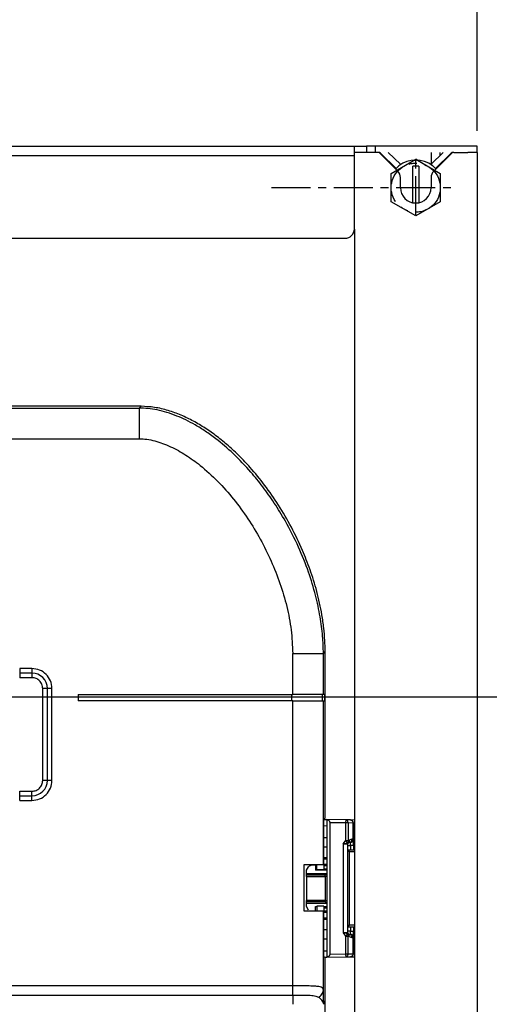
# Model space of a CAD drawing. Units: millimetres. Extents: x -3 to 2290, y -42 to 1671.
# Drawn here: x 1071 to 1224, y 1152 to 1473 of the extents above; entities that cross this region are included whole.
import ezdxf

# ---------------------------------------------------------------- set-up
doc = ezdxf.new("R2010")
doc.units = ezdxf.units.MM
doc.header["$MEASUREMENT"] = 0
doc.linetypes.add('CENTERX2', pattern=[20.32, 12.7, -2.54, 2.54, -2.54])
doc.layers.add('Default', color=7, linetype='Continuous', true_color=0x000000)
doc.styles.add('Arial', font='arial.ttf')
doc.dimstyles.new('Default', dxfattribs={"dimtxt": 30, "dimasz": 30, "dimexe": 15, "dimexo": 5, "dimgap": 5, "dimtad": 1, "dimtoh": 1, "dimdec": 0, "dimzin": 1, "dimdsep": 46, "dimtxsty": 'Arial', "dimcen": 0.5, "dimazin": 0, "dimtfac": 1, "dimtdec": 4, "dimtix": 1, "dimtmove": 1, "dimatfit": 3, "dimfxl": 0, "dimtolj": 1, "dimtzin": 1, "dimarcsym": 0})

# ---------------------------------------------------------------- blocks, each defined once
blk = doc.blocks.new('*D240')
at = {"layer": 'Default', "color": 0, "lineweight": -2}
for p, q in [((1051.21, 1252.65), (1415.7, 1252.65)), ((1400.7, 1222.65), (1400.7, 282.16)), ((1092.26, 252.16), (1415.7, 252.16))]:
    blk.add_line(p, q, dxfattribs=at)
at = {"layer": 'Default', "color": 0}
for points in [[(1405.7, 1222.65), (1395.7, 1222.65), (1400.7, 1252.65)], [(1395.7, 282.16), (1405.7, 282.16), (1400.7, 252.16)]]:
    blk.add_solid(points, dxfattribs=at)
at = {"layer": 'Defpoints', "color": 0}
for p in [(1046.21, 1252.65), (1087.26, 252.16), (1400.7, 252.16)]:
    blk.add_point(p, dxfattribs=at)
at = {"layer": 'Default', "color": 0, "insert": (1380.38, 752.41), "char_height": 30, "attachment_point": 5, "rotation": 90, "style": 'Arial'}
blk.add_mtext('\\A1;1000', dxfattribs=at)
blk = doc.blocks.new('*D243')
at = {"layer": 'Default', "color": 0, "lineweight": -2}
for p, q in [((640.26, 1437.16), (640.26, 1645.73)), ((1220.26, 1437.16), (1220.26, 1645.73)), ((670.26, 1630.73), (1190.26, 1630.73))]:
    blk.add_line(p, q, dxfattribs=at)
at = {"layer": 'Default', "color": 0}
for points in [[(670.26, 1635.73), (670.26, 1625.73), (640.26, 1630.73)], [(1190.26, 1625.73), (1190.26, 1635.73), (1220.26, 1630.73)]]:
    blk.add_solid(points, dxfattribs=at)
at = {"layer": 'Defpoints', "color": 0}
for p in [(1220.26, 1630.73), (640.26, 1432.16), (1220.26, 1432.16)]:
    blk.add_point(p, dxfattribs=at)
at = {"layer": 'Default', "color": 0, "insert": (930.26, 1651.05), "char_height": 30, "attachment_point": 5, "style": 'Arial'}
blk.add_mtext('\\A1;580', dxfattribs=at)

msp = doc.modelspace()

# ---------------------------------------------------------------- linework, layer by layer
at = {"color": 0, "linetype": 'Continuous', "lineweight": 25}
for p, q in [((679.99, 1432.16), (1180.53, 1432.16)), ((1180.53, 1432.16), (1184.22, 1432.16)), ((1184.22, 1432.16), (1184.22, 1430.16)), ((1187.16, 1432.16), (1184.22, 1432.16)), ((1187.16, 1430.16), (1187.16, 1432.16)), ((1217.26, 1432.16), (1187.16, 1432.16)), ((1220.26, 1432.16), (1217.26, 1432.16)), ((1220.26, 1430.16), (1220.26, 1432.16)), ((680.26, 1429.16), (1180.26, 1429.16)), ((1180.26, 1429.16), (1180.26, 1431.99)), ((1180.26, 1405.16), (1180.26, 1429.16)), ((1183.26, 1430.16), (1180.31, 1430.16)), ((1187.84, 1430.16), (1183.26, 1430.16)), ((1194.38, 1424.04), (1188.55, 1429.87)), ((1193.86, 1424.86), (1188.73, 1429.87)), ((1191.3, 1430.16), (1195.26, 1426.29)), ((1205.26, 1426.29), (1209.21, 1430.16)), ((1205.26, 1430.16), (1205.26, 1426.14)), ((1211.97, 1429.87), (1206.14, 1424.04)), ((1211.78, 1429.87), (1206.66, 1424.86)), ((1208.26, 1429.22), (1208.26, 1430.16)), ((1212.67, 1430.16), (1217.26, 1430.16)), ((1220.26, 1430.16), (1217.26, 1430.16)), ((1220.26, 1430.16), (1220.26, 329.16)), ((1195.26, 1426.29), (1193.86, 1424.86)), ((1199.26, 1413.76), (1199.26, 1425.63)), ((1199.83, 1427.65), (1200.26, 1427.9)), ((1200.26, 1427.9), (1200.69, 1427.65)), ((1200.3, 1427.9), (1200.28, 1427.89)), ((1200.72, 1427.65), (1200.3, 1427.9)), ((1201.26, 1425.63), (1201.26, 1413.76)), ((1206.66, 1424.86), (1205.26, 1426.29)), ((1208.26, 1426.16), (1208.26, 1426.42)), ((1208.26, 1426.16), (1208.26, 1426.16)), ((1208.26, 1426.16), (1208.26, 1426.16)), ((1193.8, 1424.92), (1193.65, 1424.77)), ((1206.87, 1424.77), (1206.72, 1424.92)), ((1195.26, 1418.66), (1195.26, 1421.92)), ((1205.26, 1421.92), (1205.26, 1418.66)), ((1180.26, 1405.16), (1180.26, 656.74)), ((683.26, 1402.16), (1177.26, 1402.16)), ((912.01, 1346.78), (1110.19, 1346.78)), ((1110.77, 1347.36), (978.94, 1347.36)), ((1110.19, 1346.78), (1110.77, 1347.36)), ((860.26, 1336.78), (1110.19, 1336.78)), ((1160.18, 1253.36), (1160.18, 1266.79)), ((1160.18, 1266.79), (1170.18, 1266.79)), ((1170.18, 1266.79), (1170.76, 1267.36)), ((1170.18, 1253.36), (1170.18, 1266.79)), ((1170.76, 1213.19), (1170.76, 1267.36)), ((1075.26, 1261.86), (1071.26, 1261.86)), ((1071.26, 1261.86), (1071.26, 1260.36)), ((1075.26, 1261.86), (1075.26, 1260.36)), ((1075.26, 1260.36), (1071.26, 1260.36)), ((1071.26, 1260.36), (1071.26, 1258.86)), ((1075.26, 1258.86), (1071.26, 1258.86)), ((1075.26, 1260.36), (1075.26, 1258.86)), ((1080.26, 1255.36), (1078.76, 1255.36)), ((1078.76, 1225.36), (1078.76, 1255.36)), ((1081.76, 1255.36), (1080.26, 1255.36)), ((1080.26, 1225.36), (1080.26, 1255.36)), ((1081.76, 1225.36), (1081.76, 1255.36)), ((1090.26, 1253.36), (1160.18, 1253.36)), ((1090.26, 1253.36), (1090.26, 1251.36)), ((1159.76, 1253.36), (1159.76, 1251.36)), ((1169.76, 1253.36), (1169.76, 1251.36)), ((1170.65, 1253.36), (1170.18, 1253.36)), ((1170.65, 1251.36), (1170.65, 1253.36)), ((1160.18, 1251.36), (1090.26, 1251.36)), ((1160.21, 1158.36), (1160.18, 1251.36)), ((1160.18, 1251.36), (1170.18, 1251.36)), ((1170.18, 1197.86), (1170.18, 1251.36)), ((1170.18, 1251.36), (1170.65, 1251.36)), ((1080.26, 1225.36), (1078.76, 1225.36)), ((1081.76, 1225.36), (1080.26, 1225.36)), ((1071.26, 1220.36), (1071.26, 1221.86)), ((1071.26, 1221.86), (1075.26, 1221.86)), ((1071.26, 1218.86), (1071.26, 1220.36)), ((1071.26, 1220.36), (1075.26, 1220.36)), ((1075.26, 1220.36), (1075.26, 1221.86)), ((1075.26, 1218.86), (1075.26, 1220.36)), ((1071.26, 1218.86), (1075.26, 1218.86)), ((1170.36, 1212.86), (1170.76, 1213.19)), ((1170.36, 1197.86), (1170.36, 1212.86)), ((1170.36, 1212.59), (1171.26, 1212.61)), ((1170.36, 1212.59), (1171.26, 1212.61)), ((1171.26, 1210.49), (1170.36, 1210.52)), ((1171.26, 1212.61), (1171.26, 1167.71)), ((1177.44, 1212.5), (1171.26, 1212.61)), ((1172.26, 1211.59), (1172.26, 1168.73)), ((1177.42, 1211.5), (1172.26, 1211.59)), ((1177.42, 1211.5), (1177.42, 1205.69)), ((1178.98, 1212.47), (1177.44, 1212.5)), ((1178.26, 1211.5), (1178.26, 1205.69)), ((1179.79, 1211.47), (1178.26, 1211.5)), ((1180.26, 1212.45), (1178.98, 1212.47)), ((1179.79, 1211.47), (1179.79, 1206.16)), ((1179.96, 1211.47), (1179.79, 1211.47)), ((1179.96, 1206.16), (1179.96, 1211.47)), ((1180.26, 1211.45), (1179.96, 1211.46)), ((1171.26, 1206.66), (1170.36, 1206.66)), ((1176.66, 1204.66), (1177.42, 1205.69)), ((1176.66, 1204.66), (1176.66, 1175.66)), ((1176.66, 1204.66), (1178.16, 1204.66)), ((1178.26, 1205.69), (1177.42, 1205.69)), ((1178.16, 1175.66), (1178.16, 1204.66)), ((1178.16, 1204.16), (1178.96, 1204.16)), ((1178.59, 1205.86), (1178.26, 1205.69)), ((1178.32, 1205.04), (1178.5, 1205.2)), ((1178.32, 1205.04), (1178.36, 1205.06)), ((1178.49, 1205.2), (1178.36, 1205.06)), ((1178.66, 1205.16), (1178.36, 1205.06)), ((1179.49, 1206.16), (1178.59, 1205.86)), ((1178.96, 1205.16), (1178.66, 1205.16)), ((1178.96, 1204.16), (1178.96, 1205.16)), ((1179.96, 1204.16), (1178.96, 1204.16)), ((1178.96, 1204.16), (1178.96, 1202.66)), ((1179.79, 1206.16), (1179.49, 1206.16)), ((1179.79, 1206.16), (1179.96, 1206.16)), ((1179.96, 1204.16), (1179.96, 1202.66)), ((1170.36, 1203.66), (1171.26, 1203.66)), ((1178.57, 1202.16), (1178.16, 1202.16)), ((1180.18, 1202.66), (1178.18, 1202.66)), ((1178.57, 1202.16), (1178.57, 1178.16)), ((1178.57, 1202.16), (1180.26, 1202.16)), ((1170.18, 1197.86), (1163.76, 1197.86)), ((1163.76, 1197.86), (1163.76, 1182.86)), ((1167.66, 1197.71), (1166.22, 1197.71)), ((1167.26, 1197.71), (1167.26, 1197.86)), ((1167.66, 1197.71), (1167.66, 1196.06)), ((1168.06, 1196.36), (1168.06, 1197.86)), ((1170.18, 1197.86), (1170.36, 1197.86)), ((1170.37, 1200.16), (1170.36, 1200.15)), ((1170.36, 1199.8), (1171.26, 1199.83)), ((1171.26, 1199.83), (1170.36, 1199.8)), ((1170.36, 1198.01), (1171.26, 1198.03)), ((1170.36, 1197.86), (1170.36, 1196.36)), ((1171.26, 1200.16), (1170.37, 1200.16)), ((1170.37, 1199.94), (1170.37, 1200.16)), ((1170.37, 1199.94), (1171.11, 1199.96)), ((1164.66, 1196.06), (1165.37, 1197.23)), ((1164.66, 1195.06), (1164.66, 1196.06)), ((1164.66, 1194.56), (1164.66, 1195.06)), ((1164.66, 1195.06), (1171.26, 1195.06)), ((1164.66, 1194.06), (1164.66, 1194.56)), ((1164.66, 1194.56), (1170.76, 1194.56)), ((1171.26, 1196.06), (1167.66, 1196.06)), ((1168.06, 1196.36), (1170.36, 1196.36)), ((1171.26, 1197.53), (1170.36, 1197.51)), ((1170.36, 1196.56), (1171.26, 1196.56)), ((1170.76, 1194.06), (1170.76, 1194.56)), ((1164.66, 1194.06), (1164.66, 1186.26)), ((1164.66, 1194.06), (1170.76, 1194.06)), ((1171.26, 1194.06), (1170.76, 1194.06)), ((1170.76, 1194.06), (1170.76, 1186.26)), ((1164.66, 1185.76), (1164.66, 1186.26)), ((1170.76, 1186.26), (1164.66, 1186.26)), ((1164.66, 1185.26), (1164.66, 1185.76)), ((1170.76, 1185.76), (1164.66, 1185.76)), ((1164.66, 1184.26), (1164.66, 1185.26)), ((1171.26, 1185.26), (1164.66, 1185.26)), ((1170.76, 1186.26), (1171.26, 1186.26)), ((1170.76, 1185.76), (1170.76, 1186.26)), ((1163.76, 1182.86), (1170.18, 1182.86)), ((1165.37, 1183.09), (1164.66, 1184.26)), ((1167.66, 1184.26), (1168.06, 1184.26)), ((1167.66, 1182.86), (1167.66, 1184.26)), ((1170.36, 1184.36), (1168.06, 1184.36)), ((1168.06, 1184.36), (1168.06, 1182.86)), ((1170.18, 1157.02), (1170.18, 1182.86)), ((1170.18, 1182.86), (1170.36, 1182.86)), ((1170.36, 1184.36), (1170.36, 1182.86)), ((1170.36, 1184.26), (1171.26, 1184.26)), ((1171.26, 1183.76), (1170.36, 1183.76)), ((1170.36, 1167.86), (1170.36, 1182.86)), ((1170.36, 1182.81), (1171.26, 1182.79)), ((1171.26, 1182.29), (1170.36, 1182.31)), ((1171.26, 1180.49), (1170.36, 1180.52)), ((1170.36, 1180.52), (1171.32, 1180.48)), ((1170.36, 1180.17), (1170.37, 1180.16)), ((1170.37, 1180.16), (1170.37, 1180.37)), ((1171.26, 1180.36), (1170.37, 1180.37)), ((1170.37, 1180.16), (1171.26, 1180.16)), ((1171.26, 1176.66), (1170.36, 1176.66)), ((1176.66, 1175.66), (1177.42, 1174.62)), ((1178.16, 1175.66), (1176.66, 1175.66)), ((1178.16, 1178.16), (1178.57, 1178.16)), ((1178.96, 1176.16), (1178.16, 1176.16)), ((1178.18, 1177.66), (1180.18, 1177.66)), ((1178.5, 1175.11), (1178.32, 1175.27)), ((1178.32, 1175.27), (1178.36, 1175.26)), ((1178.36, 1175.26), (1178.66, 1175.16)), ((1180.26, 1178.16), (1178.57, 1178.16)), ((1178.66, 1175.16), (1178.96, 1175.16)), ((1178.96, 1177.66), (1178.96, 1176.16)), ((1178.96, 1176.16), (1179.96, 1176.16)), ((1178.96, 1175.16), (1178.96, 1176.16)), ((1179.96, 1177.66), (1179.96, 1176.16)), ((1170.36, 1173.66), (1171.26, 1173.66)), ((1177.42, 1174.62), (1177.42, 1168.82)), ((1177.42, 1174.62), (1178.26, 1174.62)), ((1178.26, 1168.82), (1178.26, 1174.62)), ((1178.26, 1174.62), (1178.59, 1174.46)), ((1178.59, 1174.46), (1179.49, 1174.16)), ((1179.49, 1174.16), (1179.79, 1174.16)), ((1179.79, 1174.16), (1179.79, 1168.84)), ((1179.96, 1174.16), (1179.79, 1174.16)), ((1179.96, 1168.84), (1179.96, 1174.16)), ((1170.36, 1169.8), (1171.26, 1169.83)), ((1172.26, 1168.73), (1177.42, 1168.82)), ((1178.26, 1168.82), (1179.79, 1168.84)), ((1179.96, 1168.86), (1180.26, 1168.87)), ((1170.52, 1167.72), (1170.36, 1167.86)), ((1170.76, 1167.53), (1170.52, 1167.72)), ((1170.52, 1167.72), (1171.26, 1167.71)), ((1170.76, 1100.16), (1170.76, 1167.53)), ((1171.26, 1167.71), (1177.44, 1167.82)), ((1177.44, 1167.82), (1178.98, 1167.84)), ((1178.98, 1167.84), (1180.26, 1167.87)), ((1160.21, 1158.36), (700.34, 1158.36)), ((700.34, 1155.36), (1160.26, 1155.36)), ((1160.13, 1155.41), (1161.81, 1155.36)), ((1160.23, 1155.36), (1160.23, 1155.42)), ((1160.26, 1155.36), (1162.14, 1155.36)), ((1160.29, 1152.36), (1160.29, 1155.36))]:
    msp.add_line(p, q, dxfattribs=at)
at = {"color": 0, "linetype": 'Continuous'}
for p, q in [((1192.26, 1423.28), (1200.26, 1427.9)), ((1200.26, 1427.9), (1208.26, 1423.28)), ((1192.26, 1414.04), (1192.26, 1423.28)), ((1208.26, 1423.28), (1208.26, 1414.04)), ((1200.26, 1409.42), (1192.26, 1414.04)), ((1208.26, 1414.04), (1200.26, 1409.42))]:
    msp.add_line(p, q, dxfattribs=at)
at = {"color": 0, "linetype": 'CENTERX2'}
for p, q in [((1200.26, 1409.66), (1200.26, 1427.66)), ((1153.26, 1418.66), (1214.04, 1418.66))]:
    msp.add_line(p, q, dxfattribs=at)
msp.add_circle((1200.26, 1418.66), 8, dxfattribs=at)
at = {"color": 0, "linetype": 'Continuous', "lineweight": 25}
for centre, radius, start, end in [((1187.84, 1429.16), 1, 45, 90), ((1188.04, 1429.16), 1, 45.6254, 90), ((1212.48, 1429.16), 1, 90, 134.3746), ((1212.67, 1429.16), 1, 90, 135), ((1200.26, 1418.66), 9, 52.5012, 127.4988), ((1200.26, 1418.66), 7.04, 81.8352, 98.1648), ((1192.26, 1421.92), 3, 0, 45), ((1208.26, 1421.92), 3, 135, 180), ((1200.26, 1418.66), 5, 180, 0), ((1177.26, 1405.16), 3, 270, 0), ((1075.26, 1255.36), 5, 0, 90), ((1075.26, 1225.36), 5, 270, 0), ((1178.66, 1204.66), 0.5, 126.9583, 180), ((1178.12, 1202.21), 0.457, 354.183, 82.646), ((1178.66, 1175.66), 0.5, 180, 233.0417), ((1178.12, 1178.11), 0.457, 277.354, 5.817)]:
    msp.add_arc(centre, radius, start, end, dxfattribs=at)
for points, knots in [([(1180.26, 1431.99), (1180.27, 1432.04), (1180.3, 1432.14), (1180.45, 1432.15), (1180.53, 1432.16)], [0, 0, 0, 0, 0.546978, 1, 1, 1, 1]), ([(1180.26, 1429.16), (1180.26, 1429.27), (1180.26, 1429.49), (1180.26, 1429.79), (1180.3, 1429.93), (1180.31, 1429.99)], [0, 0, 0, 0, 0.340078, 0.680282, 1, 1, 1, 1]), ([(1110.19, 1346.78), (1110.19, 1346.73), (1110.19, 1346.64), (1110.19, 1346.02), (1110.19, 1345.09), (1110.19, 1343.83), (1110.19, 1342.32), (1110.19, 1340.59), (1110.19, 1338.72), (1110.19, 1337.43), (1110.19, 1336.78)], [0, 0, 0, 0, 0.125, 0.25, 0.374999, 0.500001, 0.625001, 0.749999, 0.874999, 1, 1, 1, 1]), ([(1170.18, 1266.79), (1170.13, 1268.66), (1170.02, 1272.66), (1169.16, 1279), (1167.66, 1286), (1165.34, 1293.59), (1162.1, 1301.7), (1158.82, 1308.17), (1156.04, 1312.9), (1154.21, 1315.79), (1152.35, 1318.52), (1150.46, 1321.11), (1148.55, 1323.55), (1145.45, 1327.26), (1141.11, 1331.82), (1136.03, 1336.2), (1131.82, 1339.23), (1128.56, 1341.26), (1125.47, 1342.91), (1122.38, 1344.28), (1119.28, 1345.39), (1116.11, 1346.2), (1113.1, 1346.69), (1111.14, 1346.75), (1110.19, 1346.78)], [0, 0, 0, 0, 0.052, 0.111104, 0.177312, 0.250681, 0.331317, 0.419396, 0.451976, 0.483573, 0.514197, 0.54386, 0.572568, 0.600329, 0.677964, 0.747267, 0.786124, 0.821759, 0.854147, 0.883227, 0.915356, 0.945569, 0.973841, 1, 1, 1, 1]), ([(1170.76, 1267.36), (1170.74, 1268.59), (1170.69, 1271.13), (1170.34, 1275.13), (1169.76, 1279.19), (1168.98, 1283.19), (1168.06, 1286.96), (1167.02, 1290.58), (1165.87, 1294.04), (1164.66, 1297.28), (1162.74, 1301.96), (1159.86, 1307.97), (1155.73, 1315.08), (1151.22, 1321.59), (1146.89, 1326.88), (1142.89, 1331.12), (1139.29, 1334.5), (1135.57, 1337.55), (1131.77, 1340.24), (1128.53, 1342.19), (1125.88, 1343.54), (1123.85, 1344.47), (1121.74, 1345.3), (1118.88, 1346.25), (1115.23, 1347.14), (1112.25, 1347.29), (1110.77, 1347.36)], [0, 0, 0, 0, 0.034086, 0.070527, 0.111374, 0.147831, 0.183812, 0.21886, 0.252626, 0.284796, 0.315104, 0.392985, 0.469616, 0.543312, 0.612697, 0.659196, 0.705007, 0.749685, 0.79283, 0.834105, 0.854529, 0.875293, 0.896261, 0.9173, 0.95911, 1, 1, 1, 1]), ([(1110.19, 1336.78), (1111.02, 1336.74), (1112.74, 1336.67), (1115.29, 1336.12), (1117.88, 1335.3), (1121.3, 1333.87), (1125.44, 1331.54), (1130.6, 1327.79), (1135.84, 1322.99), (1141.01, 1317.14), (1145.64, 1310.79), (1149.74, 1304.04), (1153.23, 1296.98), (1156.14, 1289.64), (1158.34, 1282.13), (1159.86, 1274.48), (1160.07, 1269.34), (1160.18, 1266.79)], [0, 0, 0, 0, 0.026871, 0.055818, 0.084529, 0.115028, 0.17611, 0.238311, 0.322001, 0.406321, 0.491917, 0.576965, 0.662665, 0.747484, 0.833061, 0.91692, 1, 1, 1, 1]), ([(1081.76, 1255.36), (1081.66, 1256.21), (1081.47, 1257.91), (1079.96, 1260.06), (1077.81, 1261.57), (1076.11, 1261.76), (1075.26, 1261.86)], [0, 0, 0, 0, 0.249998, 0.499998, 0.749999, 1, 1, 1, 1]), ([(1078.76, 1255.36), (1078.71, 1255.82), (1078.6, 1256.73), (1077.79, 1257.89), (1076.63, 1258.7), (1075.72, 1258.81), (1075.26, 1258.86)], [0, 0, 0, 0, 0.249998, 0.499997, 0.749999, 1, 1, 1, 1]), ([(1170.18, 1253.36), (1170.13, 1253.36), (1170.04, 1253.36), (1169.42, 1253.36), (1168.49, 1253.36), (1167.23, 1253.36), (1165.72, 1253.36), (1163.99, 1253.36), (1162.12, 1253.36), (1160.83, 1253.36), (1160.18, 1253.36)], [0, 0, 0, 0, 0.125, 0.25, 0.375, 0.5, 0.625, 0.75, 0.875, 1, 1, 1, 1]), ([(1075.26, 1218.86), (1076.11, 1218.96), (1077.81, 1219.15), (1079.96, 1220.65), (1081.47, 1222.8), (1081.66, 1224.51), (1081.76, 1225.36)], [0, 0, 0, 0, 0.250001, 0.500001, 0.750001, 1, 1, 1, 1]), ([(1075.26, 1221.86), (1075.72, 1221.91), (1076.63, 1222.02), (1077.79, 1222.83), (1078.6, 1223.98), (1078.71, 1224.9), (1078.76, 1225.36)], [0, 0, 0, 0, 0.250001, 0.500003, 0.750002, 1, 1, 1, 1]), ([(1171.26, 1212.61), (1171.39, 1212.59), (1171.64, 1212.56), (1171.92, 1212.37), (1172.09, 1212.16), (1172.19, 1211.98), (1172.25, 1211.79), (1172.26, 1211.66), (1172.26, 1211.59)], [0, 0, 0, 0, 0.286462, 0.553254, 0.678229, 0.795572, 0.900019, 1, 1, 1, 1]), ([(1177.44, 1212.5), (1177.44, 1212.49), (1177.44, 1212.46), (1177.44, 1212.22), (1177.43, 1211.89), (1177.43, 1211.63), (1177.42, 1211.5)], [0, 0, 0, 0, 0.2500016, 0.5000166, 0.7500141, 1, 1, 1, 1]), ([(1178.26, 1211.5), (1178.21, 1211.5), (1178.1, 1211.5), (1177.9, 1211.5), (1177.67, 1211.5), (1177.51, 1211.5), (1177.42, 1211.5)], [0, 0, 0, 0, 0.249996, 0.499999, 0.750003, 1, 1, 1, 1]), ([(1178.26, 1211.5), (1178.24, 1211.63), (1178.22, 1211.89), (1178.03, 1212.22), (1177.76, 1212.45), (1177.55, 1212.48), (1177.44, 1212.5)], [0, 0, 0, 0, 0.25001, 0.499996, 0.749992, 1, 1, 1, 1]), ([(1178.98, 1212.47), (1179.08, 1212.46), (1179.3, 1212.42), (1179.57, 1212.19), (1179.76, 1211.86), (1179.78, 1211.6), (1179.79, 1211.47)], [0, 0, 0, 0, 0.249995, 0.499986, 0.749995, 1, 1, 1, 1]), ([(1179.96, 1211.47), (1179.94, 1211.6), (1179.91, 1211.86), (1179.69, 1212.19), (1179.36, 1212.42), (1179.11, 1212.46), (1178.98, 1212.47)], [0, 0, 0, 0, 0.25001, 0.500017, 0.750007, 1, 1, 1, 1]), ([(1180.26, 1208.7), (1180.26, 1208.71), (1180.26, 1208.72), (1180.26, 1208.74), (1180.25, 1208.79), (1180.23, 1208.88), (1180.13, 1209.07), (1180.04, 1209.12), (1179.96, 1209.16)], [0, 0, 0, 0, 0.007716, 0.015803, 0.034293, 0.085522, 0.26019, 1, 1, 1, 1]), ([(1179.96, 1208.16), (1180.04, 1208.2), (1180.13, 1208.25), (1180.23, 1208.44), (1180.25, 1208.53), (1180.26, 1208.58), (1180.26, 1208.6), (1180.26, 1208.61), (1180.26, 1208.62)], [0, 0, 0, 0, 0.739836, 0.914484, 0.965707, 0.984197, 0.992284, 1, 1, 1, 1]), ([(1176.66, 1204.66), (1176.78, 1204.68), (1176.98, 1204.72), (1177.22, 1204.77), (1177.58, 1204.85), (1177.83, 1204.93), (1178.03, 1205)], [0, 0, 0, 0, 0.232147, 0.391991, 0.485562, 1, 1, 1, 1]), ([(1178.03, 1205), (1178, 1205.04), (1177.94, 1205.11), (1177.79, 1205.28), (1177.61, 1205.48), (1177.49, 1205.62), (1177.42, 1205.69)], [0, 0, 0, 0, 0.244657, 0.500009, 0.755361, 1, 1, 1, 1]), ([(1178.26, 1205.69), (1178.25, 1205.63), (1178.25, 1205.51), (1178.2, 1205.32), (1178.13, 1205.15), (1178.06, 1205.05), (1178.03, 1205)], [0, 0, 0, 0, 0.2425131, 0.4929369, 0.7469685, 1, 1, 1, 1]), ([(1178.03, 1205), (1178.11, 1205.01), (1178.24, 1205.01), (1178.3, 1205.03), (1178.32, 1205.04)], [0, 0, 0, 0, 0.613759, 1, 1, 1, 1]), ([(1178.59, 1205.86), (1178.6, 1205.78), (1178.63, 1205.62), (1178.6, 1205.39), (1178.53, 1205.26), (1178.49, 1205.2)], [0, 0, 0, 0, 0.325682, 0.662862, 1, 1, 1, 1]), ([(1178.66, 1205.16), (1178.77, 1205.17), (1178.99, 1205.2), (1179.26, 1205.44), (1179.45, 1205.77), (1179.48, 1206.03), (1179.49, 1206.16)], [0, 0, 0, 0, 0.250006, 0.50001, 0.750013, 1, 1, 1, 1]), ([(1178.96, 1205.16), (1179.07, 1205.17), (1179.29, 1205.2), (1179.56, 1205.44), (1179.75, 1205.77), (1179.78, 1206.03), (1179.79, 1206.16)], [0, 0, 0, 0, 0.250006, 0.50001, 0.750013, 1, 1, 1, 1]), ([(1178.96, 1205.16), (1179.09, 1205.17), (1179.35, 1205.2), (1179.68, 1205.44), (1179.91, 1205.77), (1179.94, 1206.03), (1179.96, 1206.16)], [0, 0, 0, 0, 0.250005, 0.500012, 0.750013, 1, 1, 1, 1]), ([(1179.96, 1204.16), (1179.96, 1204.42), (1179.96, 1204.94), (1179.96, 1205.61), (1179.96, 1206.07), (1179.96, 1206.13), (1179.96, 1206.16)], [0, 0, 0, 0, 0.249989, 0.499993, 0.749999, 1, 1, 1, 1]), ([(1165.37, 1197.23), (1165.42, 1197.3), (1165.52, 1197.44), (1165.73, 1197.59), (1165.97, 1197.69), (1166.14, 1197.7), (1166.22, 1197.71)], [0, 0, 0, 0, 0.249988, 0.499998, 0.750006, 1, 1, 1, 1]), ([(1170.16, 1196.06), (1170.16, 1196.06), (1170.16, 1196.07), (1170.16, 1196.11), (1170.16, 1196.17), (1170.16, 1196.25), (1170.16, 1196.32), (1170.16, 1196.36)], [0, 0, 0, 0, 0.211206, 0.410827, 0.598815, 0.775186, 1, 1, 1, 1]), ([(1171.26, 1195.06), (1171.26, 1195.02), (1171.25, 1194.93), (1171.2, 1194.81), (1171.12, 1194.7), (1171.01, 1194.62), (1170.88, 1194.57), (1170.76, 1194.55), (1170.68, 1194.57), (1170.65, 1194.57)], [0, 0, 0, 0, 0.135631, 0.283269, 0.436549, 0.589793, 0.737475, 0.875115, 1, 1, 1, 1]), ([(1170.76, 1185.76), (1170.8, 1185.77), (1170.88, 1185.74), (1171.01, 1185.7), (1171.12, 1185.62), (1171.2, 1185.51), (1171.25, 1185.38), (1171.26, 1185.3), (1171.26, 1185.26)], [0, 0, 0, 0, 0.157283, 0.326039, 0.501152, 0.676307, 0.845014, 1, 1, 1, 1]), ([(1178.03, 1175.31), (1177.82, 1175.39), (1177.58, 1175.47), (1177.21, 1175.55), (1176.98, 1175.6), (1176.78, 1175.64), (1176.66, 1175.66)], [0, 0, 0, 0, 0.520891, 0.611321, 0.772161, 1, 1, 1, 1]), ([(1178.03, 1175.31), (1178, 1175.28), (1177.94, 1175.21), (1177.79, 1175.04), (1177.61, 1174.84), (1177.49, 1174.7), (1177.42, 1174.62)], [0, 0, 0, 0, 0.244659, 0.500008, 0.755362, 1, 1, 1, 1]), ([(1178.26, 1174.62), (1178.25, 1174.69), (1178.25, 1174.81), (1178.2, 1174.99), (1178.13, 1175.17), (1178.06, 1175.26), (1178.03, 1175.31)], [0, 0, 0, 0, 0.242576, 0.493013, 0.747055, 1, 1, 1, 1]), ([(1178.03, 1175.31), (1178.11, 1175.31), (1178.24, 1175.31), (1178.29, 1175.28), (1178.32, 1175.27)], [0, 0, 0, 0, 0.587414, 1, 1, 1, 1]), ([(1178.49, 1175.12), (1178.49, 1175.12), (1178.46, 1175.18), (1178.41, 1175.22), (1178.36, 1175.26)], [0, 0, 0, 0, 0.03363, 1, 1, 1, 1]), ([(1179.49, 1174.16), (1179.48, 1174.29), (1179.45, 1174.55), (1179.26, 1174.88), (1178.99, 1175.11), (1178.77, 1175.14), (1178.66, 1175.16)], [0, 0, 0, 0, 0.24999, 0.499995, 0.75, 1, 1, 1, 1]), ([(1179.79, 1174.16), (1179.78, 1174.29), (1179.75, 1174.55), (1179.56, 1174.88), (1179.29, 1175.11), (1179.07, 1175.14), (1178.96, 1175.16)], [0, 0, 0, 0, 0.249987, 0.49999, 0.749994, 1, 1, 1, 1]), ([(1179.96, 1174.16), (1179.94, 1174.29), (1179.91, 1174.55), (1179.68, 1174.88), (1179.35, 1175.11), (1179.09, 1175.14), (1178.96, 1175.16)], [0, 0, 0, 0, 0.249987, 0.499988, 0.749995, 1, 1, 1, 1]), ([(1179.96, 1174.16), (1179.96, 1174.19), (1179.96, 1174.25), (1179.96, 1174.71), (1179.96, 1175.37), (1179.96, 1175.9), (1179.96, 1176.16)], [0, 0, 0, 0, 0.250001, 0.500007, 0.750011, 1, 1, 1, 1]), ([(1178.59, 1174.46), (1178.6, 1174.54), (1178.63, 1174.71), (1178.59, 1174.94), (1178.52, 1175.06), (1178.49, 1175.12)], [0, 0, 0, 0, 0.341284, 0.682235, 1, 1, 1, 1]), ([(1180.26, 1171.7), (1180.26, 1171.71), (1180.26, 1171.72), (1180.26, 1171.74), (1180.25, 1171.79), (1180.23, 1171.88), (1180.13, 1172.07), (1180.04, 1172.12), (1179.96, 1172.16)], [0, 0, 0, 0, 0.007716, 0.015803, 0.034293, 0.085521, 0.260198, 1, 1, 1, 1]), ([(1172.26, 1168.73), (1172.26, 1168.66), (1172.25, 1168.53), (1172.19, 1168.34), (1172.09, 1168.16), (1171.92, 1167.95), (1171.64, 1167.76), (1171.39, 1167.73), (1171.26, 1167.71)], [0, 0, 0, 0, 0.099858, 0.204421, 0.321504, 0.446743, 0.713536, 1, 1, 1, 1]), ([(1177.42, 1168.82), (1177.51, 1168.82), (1177.67, 1168.82), (1177.9, 1168.82), (1178.1, 1168.82), (1178.21, 1168.82), (1178.26, 1168.82)], [0, 0, 0, 0, 0.249997, 0.500001, 0.750004, 1, 1, 1, 1]), ([(1177.42, 1168.82), (1177.43, 1168.69), (1177.43, 1168.42), (1177.44, 1168.09), (1177.44, 1167.86), (1177.44, 1167.83), (1177.44, 1167.82)], [0, 0, 0, 0, 0.249986, 0.499983, 0.749998, 1, 1, 1, 1]), ([(1177.44, 1167.82), (1177.55, 1167.83), (1177.76, 1167.87), (1178.03, 1168.1), (1178.22, 1168.43), (1178.24, 1168.69), (1178.26, 1168.82)], [0, 0, 0, 0, 0.250008, 0.500004, 0.74999, 1, 1, 1, 1]), ([(1179.79, 1168.84), (1179.78, 1168.71), (1179.76, 1168.45), (1179.57, 1168.13), (1179.3, 1167.89), (1179.08, 1167.86), (1178.98, 1167.84)], [0, 0, 0, 0, 0.250005, 0.500014, 0.750005, 1, 1, 1, 1]), ([(1178.98, 1167.84), (1179.11, 1167.86), (1179.36, 1167.89), (1179.69, 1168.13), (1179.91, 1168.45), (1179.94, 1168.71), (1179.96, 1168.84)], [0, 0, 0, 0, 0.249993, 0.499983, 0.74999, 1, 1, 1, 1]), ([(1179.79, 1168.84), (1179.84, 1168.84), (1179.94, 1168.84), (1179.95, 1168.84), (1179.96, 1168.84)], [0, 0, 0, 0, 0.500005, 1, 1, 1, 1]), ([(1179.96, 1171.16), (1180.04, 1171.2), (1180.13, 1171.25), (1180.23, 1171.44), (1180.25, 1171.53), (1180.26, 1171.58), (1180.26, 1171.6), (1180.26, 1171.61), (1180.26, 1171.62)], [0, 0, 0, 0, 0.739836, 0.914484, 0.965707, 0.984197, 0.992284, 1, 1, 1, 1]), ([(1170.18, 1157.02), (1170.14, 1157.2), (1170.07, 1157.58), (1169.55, 1157.91), (1168.68, 1158.14), (1167.65, 1158.25), (1166.54, 1158.31), (1165.47, 1158.34), (1164.52, 1158.35), (1163.76, 1158.35), (1163.26, 1158.36), (1162.09, 1158.36), (1161.04, 1158.36), (1160.21, 1158.36)], [0, 0, 0, 0, 0.111469, 0.236545, 0.353069, 0.485451, 0.558722, 0.642997, 0.73828, 0.766033, 0.800159, 0.840656, 1, 1, 1, 1]), ([(1160.23, 1155.42), (1160.23, 1155.43), (1160.23, 1155.46), (1160.23, 1155.67), (1160.24, 1156.02), (1160.24, 1156.58), (1160.24, 1157.37), (1160.24, 1158.05), (1160.24, 1158.36)], [0, 0, 0, 0, 0.054781, 0.218661, 0.373014, 0.517849, 0.777808, 1, 1, 1, 1]), ([(1168.59, 1154.69), (1168.8, 1154.81), (1169.24, 1155.06), (1169.75, 1155.61), (1170.11, 1156.28), (1170.15, 1156.77), (1170.18, 1157.02)], [0, 0, 0, 0, 0.232766, 0.482455, 0.741385, 1, 1, 1, 1]), ([(1170.28, 1152.36), (1170.28, 1152.78), (1170.26, 1153.68), (1170.23, 1154.96), (1170.21, 1156.13), (1170.19, 1156.73), (1170.18, 1157.02)], [0, 0, 0, 0, 0.244246, 0.52117, 0.773163, 1, 1, 1, 1]), ([(1162.14, 1155.36), (1162.41, 1155.36), (1163.57, 1155.36), (1165.41, 1155.33), (1167.43, 1155.22), (1168.21, 1154.86), (1168.59, 1154.69)], [0, 0, 0, 0, 0.090648, 0.398039, 0.702492, 1, 1, 1, 1]), ([(1170.28, 1152.36), (1170.24, 1152.59), (1170.17, 1153.03), (1169.74, 1153.65), (1169.21, 1154.21), (1168.79, 1154.54), (1168.59, 1154.69)], [0, 0, 0, 0, 0.2858217, 0.5475908, 0.7859194, 1, 1, 1, 1])]:
    msp.add_open_spline(points, degree=3, knots=knots, dxfattribs=at)

# ---------------------------------------------------------------- dimensions: what is measured, and where the dimension line sits
at = {"layer": 'Default', "color": 0}
dim = msp.add_linear_dim(base=(1220.26, 1630.73), p1=(640.26, 1432.16), p2=(1220.26, 1432.16), dimstyle='Default', dxfattribs=at)
dim.commit()
dim.dimension.update_dxf_attribs({"geometry": '*D243', "text_midpoint": (930.26, 1651.05)})
dim = msp.add_linear_dim(base=(1400.7, 252.16), p1=(1046.21, 1252.65), p2=(1087.26, 252.16), angle=90, dimstyle='Default', dxfattribs=at)
dim.commit()
dim.dimension.update_dxf_attribs({"geometry": '*D240', "text_midpoint": (1380.38, 752.41)})

doc.saveas('drawing.dxf')
